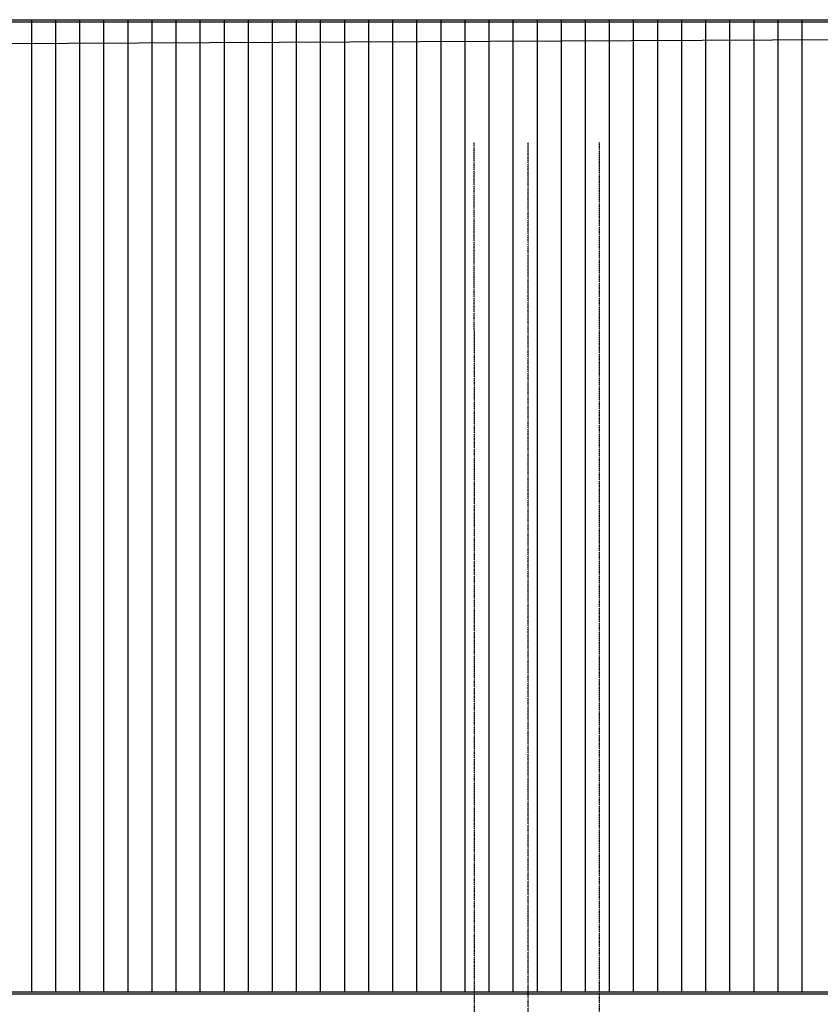
# Model space of a CAD drawing. Extents: x -79134 to 65481, y -38503 to 52820.
# Drawn here: x -31812 to -26741, y 21243 to 27484 of the extents above; entities that cross this region are included whole.
import ezdxf

# ---------------------------------------------------------------- set-up
doc = ezdxf.new("R2010")
doc.units = 0
doc.linetypes.add('X-3134-1A-L1-C$0$EDG-1DOT-2', pattern=[5, 2, -1.4, 0.2, -1.4])
for name, color, linetype in [('X-3134-1A-L1-C$0$ARCH.ROOF', 11, 'CONTINUOUS'), ('X-3134-1A-L1-C$0$GRID_LINE.ANNO', 133, 'X-3134-1A-L1-C$0$EDG-1DOT-2'), ('X-3134-1A-L1-C$0$GRID_LINE_E-BLOCK.ANNO', 133, 'X-3134-1A-L1-C$0$EDG-1DOT-2'), ('X-XREF', 7, 'CONTINUOUS')]:
    doc.layers.add(name, color=color, linetype=linetype)

# ---------------------------------------------------------------- blocks, each defined once
blk = doc.blocks.new('X-3134-1A-L1-C')
at = {"layer": 'X-3134-1A-L1-C$0$ARCH.ROOF'}
for p, q in [((-39630.8, 27484), (-14655.8, 27484)), ((-39630.8, 27471.1), (-14655.8, 27471.1)), ((-31735.4, 27158.9), (-31735.4, 27484)), ((-31582.9, 27158.9), (-31582.9, 27484)), ((-31582.9, 27158.9), (-31582.9, 27484)), ((-31430.4, 27158.9), (-31430.4, 27484)), ((-31277.9, 27158.9), (-31277.9, 27484)), ((-31277.9, 27158.9), (-31277.9, 27484)), ((-31125.4, 27158.9), (-31125.4, 27484)), ((-30972.9, 27158.9), (-30972.9, 27484)), ((-30972.9, 27158.9), (-30972.9, 27484)), ((-30820.4, 27158.9), (-30820.4, 27484)), ((-30667.9, 27158.9), (-30667.9, 27484)), ((-30667.9, 27158.9), (-30667.9, 27484)), ((-30515.4, 27158.9), (-30515.4, 27484)), ((-30362.9, 27158.9), (-30362.9, 27484)), ((-30362.9, 27158.9), (-30362.9, 27484)), ((-30210.4, 27158.9), (-30210.4, 27484)), ((-30057.9, 27158.9), (-30057.9, 27484)), ((-30057.9, 27158.9), (-30057.9, 27484)), ((-29905.4, 27158.9), (-29905.4, 27484)), ((-29752.9, 27158.9), (-29752.9, 27484)), ((-29752.9, 27158.9), (-29752.9, 27484)), ((-29600.4, 27158.9), (-29600.4, 27484)), ((-29447.9, 27158.9), (-29447.9, 27484)), ((-29447.9, 27158.9), (-29447.9, 27484)), ((-29295.4, 27158.9), (-29295.4, 27484)), ((-29142.9, 27158.9), (-29142.9, 27484)), ((-29142.9, 27158.9), (-29142.9, 27484)), ((-28990.4, 27158.9), (-28990.4, 27484)), ((-28837.9, 27158.9), (-28837.9, 27484)), ((-28837.9, 27158.9), (-28837.9, 27484)), ((-28685.4, 27158.9), (-28685.4, 27484)), ((-28532.9, 27158.9), (-28532.9, 27484)), ((-28532.9, 27158.9), (-28532.9, 27484)), ((-28380.4, 27158.9), (-28380.4, 27484)), ((-28227.9, 27158.9), (-28227.9, 27484)), ((-28227.9, 27158.9), (-28227.9, 27484)), ((-28075.4, 27158.9), (-28075.4, 27484)), ((-27922.9, 27158.9), (-27922.9, 27484)), ((-27922.9, 27158.9), (-27922.9, 27484)), ((-27770.4, 27158.9), (-27770.4, 27484)), ((-27617.9, 27158.9), (-27617.9, 27484)), ((-27617.9, 27158.9), (-27617.9, 27484)), ((-27465.4, 27158.9), (-27465.4, 27484)), ((-27312.9, 27158.9), (-27312.9, 27484)), ((-27312.9, 27158.9), (-27312.9, 27484)), ((-27160.4, 27158.9), (-27160.4, 27484)), ((-27007.9, 27158.9), (-27007.9, 27484)), ((-27007.9, 27158.9), (-27007.9, 27484)), ((-26855.4, 27158.9), (-26855.4, 27484)), ((-39611.3, 27300.1), (-14636.5, 27410.4)), ((-31735.4, 26761.1), (-31735.4, 27158.9)), ((-31582.9, 26761.1), (-31582.9, 27158.9)), ((-31582.9, 26761.1), (-31582.9, 27158.9)), ((-31430.4, 26761.1), (-31430.4, 27158.9)), ((-31277.9, 26761.1), (-31277.9, 27158.9)), ((-31277.9, 26761.1), (-31277.9, 27158.9)), ((-31125.4, 26761.1), (-31125.4, 27158.9)), ((-30972.9, 26761.1), (-30972.9, 27158.9)), ((-30972.9, 26761.1), (-30972.9, 27158.9)), ((-30820.4, 26761.1), (-30820.4, 27158.9)), ((-30667.9, 26761.1), (-30667.9, 27158.9)), ((-30667.9, 26761.1), (-30667.9, 27158.9)), ((-30515.4, 26761.1), (-30515.4, 27158.9)), ((-30362.9, 26761.1), (-30362.9, 27158.9)), ((-30362.9, 26761.1), (-30362.9, 27158.9)), ((-30210.4, 26761.1), (-30210.4, 27158.9)), ((-30057.9, 26761.1), (-30057.9, 27158.9)), ((-30057.9, 26761.1), (-30057.9, 27158.9)), ((-29905.4, 26761.1), (-29905.4, 27158.9)), ((-29752.9, 26761.1), (-29752.9, 27158.9)), ((-29752.9, 26761.1), (-29752.9, 27158.9)), ((-29600.4, 26761.1), (-29600.4, 27158.9)), ((-29447.9, 26761.1), (-29447.9, 27158.9)), ((-29447.9, 26761.1), (-29447.9, 27158.9)), ((-29295.4, 26761.1), (-29295.4, 27158.9)), ((-29142.9, 26761.1), (-29142.9, 27158.9)), ((-29142.9, 26761.1), (-29142.9, 27158.9)), ((-28990.4, 26761.1), (-28990.4, 27158.9)), ((-28837.9, 26761.1), (-28837.9, 27158.9)), ((-28837.9, 26761.1), (-28837.9, 27158.9)), ((-28685.4, 26761.1), (-28685.4, 27158.9)), ((-28532.9, 26761.1), (-28532.9, 27158.9)), ((-28532.9, 26761.1), (-28532.9, 27158.9)), ((-28380.4, 26761.1), (-28380.4, 27158.9)), ((-28227.9, 26761.1), (-28227.9, 27158.9)), ((-28227.9, 26761.1), (-28227.9, 27158.9)), ((-28075.4, 26761.1), (-28075.4, 27158.9)), ((-27922.9, 26761.1), (-27922.9, 27158.9)), ((-27922.9, 26761.1), (-27922.9, 27158.9)), ((-27770.4, 26761.1), (-27770.4, 27158.9)), ((-27617.9, 26761.1), (-27617.9, 27158.9)), ((-27617.9, 26761.1), (-27617.9, 27158.9)), ((-27465.4, 26761.1), (-27465.4, 27158.9)), ((-27312.9, 26761.1), (-27312.9, 27158.9)), ((-27312.9, 26761.1), (-27312.9, 27158.9)), ((-27160.4, 26761.1), (-27160.4, 27158.9)), ((-27007.9, 26761.1), (-27007.9, 27158.9)), ((-27007.9, 26761.1), (-27007.9, 27158.9)), ((-26855.4, 26761.1), (-26855.4, 27158.9)), ((-31735.4, 26363.4), (-31735.4, 26761.1)), ((-31582.9, 26363.4), (-31582.9, 26761.1)), ((-31582.9, 26363.4), (-31582.9, 26761.1)), ((-31430.4, 26363.4), (-31430.4, 26761.1)), ((-31277.9, 26363.4), (-31277.9, 26761.1)), ((-31277.9, 26363.4), (-31277.9, 26761.1)), ((-31125.4, 26363.4), (-31125.4, 26761.1)), ((-30972.9, 26363.4), (-30972.9, 26761.1)), ((-30972.9, 26363.4), (-30972.9, 26761.1)), ((-30820.4, 26363.4), (-30820.4, 26761.1)), ((-30667.9, 26363.4), (-30667.9, 26761.1)), ((-30667.9, 26363.4), (-30667.9, 26761.1)), ((-30515.4, 26363.4), (-30515.4, 26761.1)), ((-30362.9, 26363.4), (-30362.9, 26761.1)), ((-30362.9, 26363.4), (-30362.9, 26761.1)), ((-30210.4, 26363.4), (-30210.4, 26761.1)), ((-30057.9, 26363.4), (-30057.9, 26761.1)), ((-30057.9, 26363.4), (-30057.9, 26761.1)), ((-29905.4, 26363.4), (-29905.4, 26761.1)), ((-29752.9, 26363.4), (-29752.9, 26761.1)), ((-29752.9, 26363.4), (-29752.9, 26761.1)), ((-29600.4, 26363.4), (-29600.4, 26761.1)), ((-29447.9, 26363.4), (-29447.9, 26761.1)), ((-29447.9, 26363.4), (-29447.9, 26761.1)), ((-29295.4, 26363.4), (-29295.4, 26761.1)), ((-29142.9, 26363.4), (-29142.9, 26761.1)), ((-29142.9, 26363.4), (-29142.9, 26761.1)), ((-28990.4, 26363.4), (-28990.4, 26761.1)), ((-28837.9, 26363.4), (-28837.9, 26761.1)), ((-28837.9, 26363.4), (-28837.9, 26761.1)), ((-28685.4, 26363.4), (-28685.4, 26761.1)), ((-28532.9, 26363.4), (-28532.9, 26761.1)), ((-28532.9, 26363.4), (-28532.9, 26761.1)), ((-28380.4, 26363.4), (-28380.4, 26761.1)), ((-28227.9, 26363.4), (-28227.9, 26761.1)), ((-28227.9, 26363.4), (-28227.9, 26761.1)), ((-28075.4, 26363.4), (-28075.4, 26761.1)), ((-27922.9, 26363.4), (-27922.9, 26761.1)), ((-27922.9, 26363.4), (-27922.9, 26761.1)), ((-27770.4, 26363.4), (-27770.4, 26761.1)), ((-27617.9, 26363.4), (-27617.9, 26761.1)), ((-27617.9, 26363.4), (-27617.9, 26761.1)), ((-27465.4, 26363.4), (-27465.4, 26761.1)), ((-27312.9, 26363.4), (-27312.9, 26761.1)), ((-27312.9, 26363.4), (-27312.9, 26761.1)), ((-27160.4, 26363.4), (-27160.4, 26761.1)), ((-27007.9, 26363.4), (-27007.9, 26761.1)), ((-27007.9, 26363.4), (-27007.9, 26761.1)), ((-26855.4, 26363.4), (-26855.4, 26761.1)), ((-31735.4, 25965.6), (-31735.4, 26363.4)), ((-31582.9, 25965.6), (-31582.9, 26363.4)), ((-31582.9, 25965.6), (-31582.9, 26363.4)), ((-31430.4, 25965.6), (-31430.4, 26363.4)), ((-31277.9, 25965.6), (-31277.9, 26363.4)), ((-31277.9, 25965.6), (-31277.9, 26363.4)), ((-31125.4, 25965.6), (-31125.4, 26363.4)), ((-30972.9, 25965.6), (-30972.9, 26363.4)), ((-30972.9, 25965.6), (-30972.9, 26363.4)), ((-30820.4, 25965.6), (-30820.4, 26363.4)), ((-30667.9, 25965.6), (-30667.9, 26363.4)), ((-30667.9, 25965.6), (-30667.9, 26363.4)), ((-30515.4, 25965.6), (-30515.4, 26363.4)), ((-30362.9, 25965.6), (-30362.9, 26363.4)), ((-30362.9, 25965.6), (-30362.9, 26363.4)), ((-30210.4, 25965.6), (-30210.4, 26363.4)), ((-30057.9, 25965.6), (-30057.9, 26363.4)), ((-30057.9, 25965.6), (-30057.9, 26363.4)), ((-29905.4, 25965.6), (-29905.4, 26363.4)), ((-29752.9, 25965.6), (-29752.9, 26363.4)), ((-29752.9, 25965.6), (-29752.9, 26363.4)), ((-29600.4, 25965.6), (-29600.4, 26363.4)), ((-29447.9, 25965.6), (-29447.9, 26363.4)), ((-29447.9, 25965.6), (-29447.9, 26363.4)), ((-29295.4, 25965.6), (-29295.4, 26363.4)), ((-29142.9, 25965.6), (-29142.9, 26363.4)), ((-29142.9, 25965.6), (-29142.9, 26363.4)), ((-28990.4, 25965.6), (-28990.4, 26363.4)), ((-28837.9, 25965.6), (-28837.9, 26363.4)), ((-28837.9, 25965.6), (-28837.9, 26363.4)), ((-28685.4, 25965.6), (-28685.4, 26363.4)), ((-28532.9, 25965.6), (-28532.9, 26363.4)), ((-28532.9, 25965.6), (-28532.9, 26363.4)), ((-28380.4, 25965.6), (-28380.4, 26363.4)), ((-28227.9, 25965.6), (-28227.9, 26363.4)), ((-28227.9, 25965.6), (-28227.9, 26363.4)), ((-28075.4, 25965.6), (-28075.4, 26363.4)), ((-27922.9, 25965.6), (-27922.9, 26363.4)), ((-27922.9, 25965.6), (-27922.9, 26363.4)), ((-27770.4, 25965.6), (-27770.4, 26363.4)), ((-27617.9, 25965.6), (-27617.9, 26363.4)), ((-27617.9, 25965.6), (-27617.9, 26363.4)), ((-27465.4, 25965.6), (-27465.4, 26363.4)), ((-27312.9, 25965.6), (-27312.9, 26363.4)), ((-27312.9, 25965.6), (-27312.9, 26363.4)), ((-27160.4, 25965.6), (-27160.4, 26363.4)), ((-27007.9, 25965.6), (-27007.9, 26363.4)), ((-27007.9, 25965.6), (-27007.9, 26363.4)), ((-26855.4, 25965.6), (-26855.4, 26363.4)), ((-31735.4, 25567.8), (-31735.4, 25965.6)), ((-31582.9, 25567.8), (-31582.9, 25965.6)), ((-31582.9, 25567.8), (-31582.9, 25965.6)), ((-31430.4, 25567.8), (-31430.4, 25965.6)), ((-31277.9, 25567.8), (-31277.9, 25965.6)), ((-31277.9, 25567.8), (-31277.9, 25965.6)), ((-31125.4, 25567.8), (-31125.4, 25965.6)), ((-30972.9, 25567.8), (-30972.9, 25965.6)), ((-30972.9, 25567.8), (-30972.9, 25965.6)), ((-30820.4, 25567.8), (-30820.4, 25965.6)), ((-30667.9, 25567.8), (-30667.9, 25965.6)), ((-30667.9, 25567.8), (-30667.9, 25965.6)), ((-30515.4, 25567.8), (-30515.4, 25965.6)), ((-30362.9, 25567.8), (-30362.9, 25965.6)), ((-30362.9, 25567.8), (-30362.9, 25965.6)), ((-30210.4, 25567.8), (-30210.4, 25965.6)), ((-30057.9, 25567.8), (-30057.9, 25965.6)), ((-30057.9, 25567.8), (-30057.9, 25965.6)), ((-29905.4, 25567.8), (-29905.4, 25965.6)), ((-29752.9, 25567.8), (-29752.9, 25965.6)), ((-29752.9, 25567.8), (-29752.9, 25965.6)), ((-29600.4, 25567.8), (-29600.4, 25965.6)), ((-29447.9, 25567.8), (-29447.9, 25965.6)), ((-29447.9, 25567.8), (-29447.9, 25965.6)), ((-29295.4, 25567.8), (-29295.4, 25965.6)), ((-29142.9, 25567.8), (-29142.9, 25965.6)), ((-29142.9, 25567.8), (-29142.9, 25965.6)), ((-28990.4, 25567.8), (-28990.4, 25965.6)), ((-28837.9, 25567.8), (-28837.9, 25965.6)), ((-28837.9, 25567.8), (-28837.9, 25965.6)), ((-28685.4, 25567.8), (-28685.4, 25965.6)), ((-28532.9, 25567.8), (-28532.9, 25965.6)), ((-28532.9, 25567.8), (-28532.9, 25965.6)), ((-28380.4, 25567.8), (-28380.4, 25965.6)), ((-28227.9, 25567.8), (-28227.9, 25965.6)), ((-28227.9, 25567.8), (-28227.9, 25965.6)), ((-28075.4, 25567.8), (-28075.4, 25965.6)), ((-27922.9, 25567.8), (-27922.9, 25965.6)), ((-27922.9, 25567.8), (-27922.9, 25965.6)), ((-27770.4, 25567.8), (-27770.4, 25965.6)), ((-27617.9, 25567.8), (-27617.9, 25965.6)), ((-27617.9, 25567.8), (-27617.9, 25965.6)), ((-27465.4, 25567.8), (-27465.4, 25965.6)), ((-27312.9, 25567.8), (-27312.9, 25965.6)), ((-27312.9, 25567.8), (-27312.9, 25965.6)), ((-27160.4, 25567.8), (-27160.4, 25965.6)), ((-27007.9, 25567.8), (-27007.9, 25965.6)), ((-27007.9, 25567.8), (-27007.9, 25965.6)), ((-26855.4, 25567.8), (-26855.4, 25965.6)), ((-31735.4, 25170.1), (-31735.4, 25567.8)), ((-31582.9, 25170.1), (-31582.9, 25567.8)), ((-31582.9, 25170.1), (-31582.9, 25567.8)), ((-31430.4, 25170.1), (-31430.4, 25567.8)), ((-31277.9, 25170.1), (-31277.9, 25567.8)), ((-31277.9, 25170.1), (-31277.9, 25567.8)), ((-31125.4, 25170.1), (-31125.4, 25567.8)), ((-30972.9, 25170.1), (-30972.9, 25567.8)), ((-30972.9, 25170.1), (-30972.9, 25567.8)), ((-30820.4, 25170.1), (-30820.4, 25567.8)), ((-30667.9, 25170.1), (-30667.9, 25567.8)), ((-30667.9, 25170.1), (-30667.9, 25567.8)), ((-30515.4, 25170.1), (-30515.4, 25567.8)), ((-30362.9, 25170.1), (-30362.9, 25567.8)), ((-30362.9, 25170.1), (-30362.9, 25567.8)), ((-30210.4, 25170.1), (-30210.4, 25567.8)), ((-30057.9, 25170.1), (-30057.9, 25567.8)), ((-30057.9, 25170.1), (-30057.9, 25567.8)), ((-29905.4, 25170.1), (-29905.4, 25567.8)), ((-29752.9, 25170.1), (-29752.9, 25567.8)), ((-29752.9, 25170.1), (-29752.9, 25567.8)), ((-29600.4, 25170.1), (-29600.4, 25567.8)), ((-29447.9, 25170.1), (-29447.9, 25567.8)), ((-29447.9, 25170.1), (-29447.9, 25567.8)), ((-29295.4, 25170.1), (-29295.4, 25567.8)), ((-29142.9, 25170.1), (-29142.9, 25567.8)), ((-29142.9, 25170.1), (-29142.9, 25567.8)), ((-28990.4, 25170.1), (-28990.4, 25567.8)), ((-28837.9, 25170.1), (-28837.9, 25567.8)), ((-28837.9, 25170.1), (-28837.9, 25567.8)), ((-28685.4, 25170.1), (-28685.4, 25567.8)), ((-28532.9, 25170.1), (-28532.9, 25567.8)), ((-28532.9, 25170.1), (-28532.9, 25567.8)), ((-28380.4, 25170.1), (-28380.4, 25567.8)), ((-28227.9, 25170.1), (-28227.9, 25567.8)), ((-28227.9, 25170.1), (-28227.9, 25567.8)), ((-28075.4, 25170.1), (-28075.4, 25567.8)), ((-27922.9, 25170.1), (-27922.9, 25567.8)), ((-27922.9, 25170.1), (-27922.9, 25567.8)), ((-27770.4, 25170.1), (-27770.4, 25567.8)), ((-27617.9, 25170.1), (-27617.9, 25567.8)), ((-27617.9, 25170.1), (-27617.9, 25567.8)), ((-27465.4, 25170.1), (-27465.4, 25567.8)), ((-27312.9, 25170.1), (-27312.9, 25567.8)), ((-27312.9, 25170.1), (-27312.9, 25567.8)), ((-27160.4, 25170.1), (-27160.4, 25567.8)), ((-27007.9, 25170.1), (-27007.9, 25567.8)), ((-27007.9, 25170.1), (-27007.9, 25567.8)), ((-26855.4, 25170.1), (-26855.4, 25567.8)), ((-31735.4, 24772.3), (-31735.4, 25170.1)), ((-31582.9, 24772.3), (-31582.9, 25170.1)), ((-31582.9, 24772.3), (-31582.9, 25170.1)), ((-31430.4, 24772.3), (-31430.4, 25170.1)), ((-31277.9, 24772.3), (-31277.9, 25170.1)), ((-31277.9, 24772.3), (-31277.9, 25170.1)), ((-31125.4, 24772.3), (-31125.4, 25170.1)), ((-30972.9, 24772.3), (-30972.9, 25170.1)), ((-30972.9, 24772.3), (-30972.9, 25170.1)), ((-30820.4, 24772.3), (-30820.4, 25170.1)), ((-30667.9, 24772.3), (-30667.9, 25170.1)), ((-30667.9, 24772.3), (-30667.9, 25170.1)), ((-30515.4, 24772.3), (-30515.4, 25170.1)), ((-30362.9, 24772.3), (-30362.9, 25170.1)), ((-30362.9, 24772.3), (-30362.9, 25170.1)), ((-30210.4, 24772.3), (-30210.4, 25170.1)), ((-30057.9, 24772.3), (-30057.9, 25170.1)), ((-30057.9, 24772.3), (-30057.9, 25170.1)), ((-29905.4, 24772.3), (-29905.4, 25170.1)), ((-29752.9, 24772.3), (-29752.9, 25170.1)), ((-29752.9, 24772.3), (-29752.9, 25170.1)), ((-29600.4, 24772.3), (-29600.4, 25170.1)), ((-29447.9, 24772.3), (-29447.9, 25170.1)), ((-29447.9, 24772.3), (-29447.9, 25170.1)), ((-29295.4, 24772.3), (-29295.4, 25170.1)), ((-29142.9, 24772.3), (-29142.9, 25170.1)), ((-29142.9, 24772.3), (-29142.9, 25170.1)), ((-28990.4, 24772.3), (-28990.4, 25170.1)), ((-28837.9, 24772.3), (-28837.9, 25170.1)), ((-28837.9, 24772.3), (-28837.9, 25170.1)), ((-28685.4, 24772.3), (-28685.4, 25170.1)), ((-28532.9, 24772.3), (-28532.9, 25170.1)), ((-28532.9, 24772.3), (-28532.9, 25170.1)), ((-28380.4, 24772.3), (-28380.4, 25170.1)), ((-28227.9, 24772.3), (-28227.9, 25170.1)), ((-28227.9, 24772.3), (-28227.9, 25170.1)), ((-28075.4, 24772.3), (-28075.4, 25170.1)), ((-27922.9, 24772.3), (-27922.9, 25170.1)), ((-27922.9, 24772.3), (-27922.9, 25170.1)), ((-27770.4, 24772.3), (-27770.4, 25170.1)), ((-27617.9, 24772.3), (-27617.9, 25170.1)), ((-27617.9, 24772.3), (-27617.9, 25170.1)), ((-27465.4, 24772.3), (-27465.4, 25170.1)), ((-27312.9, 24772.3), (-27312.9, 25170.1)), ((-27312.9, 24772.3), (-27312.9, 25170.1)), ((-27160.4, 24772.3), (-27160.4, 25170.1)), ((-27007.9, 24772.3), (-27007.9, 25170.1)), ((-27007.9, 24772.3), (-27007.9, 25170.1)), ((-26855.4, 24772.3), (-26855.4, 25170.1)), ((-31735.4, 24374.5), (-31735.4, 24772.3)), ((-31582.9, 24374.5), (-31582.9, 24772.3)), ((-31582.9, 24374.5), (-31582.9, 24772.3)), ((-31430.4, 24374.5), (-31430.4, 24772.3)), ((-31277.9, 24374.5), (-31277.9, 24772.3)), ((-31277.9, 24374.5), (-31277.9, 24772.3)), ((-31125.4, 24374.5), (-31125.4, 24772.3)), ((-30972.9, 24374.5), (-30972.9, 24772.3)), ((-30972.9, 24374.5), (-30972.9, 24772.3)), ((-30820.4, 24374.5), (-30820.4, 24772.3)), ((-30667.9, 24374.5), (-30667.9, 24772.3)), ((-30667.9, 24374.5), (-30667.9, 24772.3)), ((-30515.4, 24374.5), (-30515.4, 24772.3)), ((-30362.9, 24374.5), (-30362.9, 24772.3)), ((-30362.9, 24374.5), (-30362.9, 24772.3)), ((-30210.4, 24374.5), (-30210.4, 24772.3)), ((-30057.9, 24374.5), (-30057.9, 24772.3)), ((-30057.9, 24374.5), (-30057.9, 24772.3)), ((-29905.4, 24374.5), (-29905.4, 24772.3)), ((-29752.9, 24374.5), (-29752.9, 24772.3)), ((-29752.9, 24374.5), (-29752.9, 24772.3)), ((-29600.4, 24374.5), (-29600.4, 24772.3)), ((-29447.9, 24374.5), (-29447.9, 24772.3)), ((-29447.9, 24374.5), (-29447.9, 24772.3)), ((-29295.4, 24374.5), (-29295.4, 24772.3)), ((-29142.9, 24374.5), (-29142.9, 24772.3)), ((-29142.9, 24374.5), (-29142.9, 24772.3)), ((-28990.4, 24374.5), (-28990.4, 24772.3)), ((-28837.9, 24374.5), (-28837.9, 24772.3)), ((-28837.9, 24374.5), (-28837.9, 24772.3)), ((-28685.4, 24374.5), (-28685.4, 24772.3)), ((-28532.9, 24374.5), (-28532.9, 24772.3)), ((-28532.9, 24374.5), (-28532.9, 24772.3)), ((-28380.4, 24374.5), (-28380.4, 24772.3)), ((-28227.9, 24374.5), (-28227.9, 24772.3)), ((-28227.9, 24374.5), (-28227.9, 24772.3)), ((-28075.4, 24374.5), (-28075.4, 24772.3)), ((-27922.9, 24374.5), (-27922.9, 24772.3)), ((-27922.9, 24374.5), (-27922.9, 24772.3)), ((-27770.4, 24374.5), (-27770.4, 24772.3)), ((-27617.9, 24374.5), (-27617.9, 24772.3)), ((-27617.9, 24374.5), (-27617.9, 24772.3)), ((-27465.4, 24374.5), (-27465.4, 24772.3)), ((-27312.9, 24374.5), (-27312.9, 24772.3)), ((-27312.9, 24374.5), (-27312.9, 24772.3)), ((-27160.4, 24374.5), (-27160.4, 24772.3)), ((-27007.9, 24374.5), (-27007.9, 24772.3)), ((-27007.9, 24374.5), (-27007.9, 24772.3)), ((-26855.4, 24374.5), (-26855.4, 24772.3)), ((-31735.4, 23976.8), (-31735.4, 24374.5)), ((-31582.9, 23976.8), (-31582.9, 24374.5)), ((-31582.9, 23976.8), (-31582.9, 24374.5)), ((-31430.4, 23976.8), (-31430.4, 24374.5)), ((-31277.9, 23976.8), (-31277.9, 24374.5)), ((-31277.9, 23976.8), (-31277.9, 24374.5)), ((-31125.4, 23976.8), (-31125.4, 24374.5)), ((-30972.9, 23976.8), (-30972.9, 24374.5)), ((-30972.9, 23976.8), (-30972.9, 24374.5)), ((-30820.4, 23976.8), (-30820.4, 24374.5)), ((-30667.9, 23976.8), (-30667.9, 24374.5)), ((-30667.9, 23976.8), (-30667.9, 24374.5)), ((-30515.4, 23976.8), (-30515.4, 24374.5)), ((-30362.9, 23976.8), (-30362.9, 24374.5)), ((-30362.9, 23976.8), (-30362.9, 24374.5)), ((-30210.4, 23976.8), (-30210.4, 24374.5)), ((-30057.9, 23976.8), (-30057.9, 24374.5)), ((-30057.9, 23976.8), (-30057.9, 24374.5)), ((-29905.4, 23976.8), (-29905.4, 24374.5)), ((-29752.9, 23976.8), (-29752.9, 24374.5)), ((-29752.9, 23976.8), (-29752.9, 24374.5)), ((-29600.4, 23976.8), (-29600.4, 24374.5)), ((-29447.9, 23976.8), (-29447.9, 24374.5)), ((-29447.9, 23976.8), (-29447.9, 24374.5)), ((-29295.4, 23976.8), (-29295.4, 24374.5)), ((-29142.9, 23976.8), (-29142.9, 24374.5)), ((-29142.9, 23976.8), (-29142.9, 24374.5)), ((-28990.4, 23976.8), (-28990.4, 24374.5)), ((-28837.9, 23976.8), (-28837.9, 24374.5)), ((-28837.9, 23976.8), (-28837.9, 24374.5)), ((-28685.4, 23976.8), (-28685.4, 24374.5)), ((-28532.9, 23976.8), (-28532.9, 24374.5)), ((-28532.9, 23976.8), (-28532.9, 24374.5)), ((-28380.4, 23976.8), (-28380.4, 24374.5)), ((-28227.9, 23976.8), (-28227.9, 24374.5)), ((-28227.9, 23976.8), (-28227.9, 24374.5)), ((-28075.4, 23976.8), (-28075.4, 24374.5)), ((-27922.9, 23976.8), (-27922.9, 24374.5)), ((-27922.9, 23976.8), (-27922.9, 24374.5)), ((-27770.4, 23976.8), (-27770.4, 24374.5)), ((-27617.9, 23976.8), (-27617.9, 24374.5)), ((-27617.9, 23976.8), (-27617.9, 24374.5)), ((-27465.4, 23976.8), (-27465.4, 24374.5)), ((-27312.9, 23976.8), (-27312.9, 24374.5)), ((-27312.9, 23976.8), (-27312.9, 24374.5)), ((-27160.4, 23976.8), (-27160.4, 24374.5)), ((-27007.9, 23976.8), (-27007.9, 24374.5)), ((-27007.9, 23976.8), (-27007.9, 24374.5)), ((-26855.4, 23976.8), (-26855.4, 24374.5)), ((-31735.4, 23579), (-31735.4, 23976.8)), ((-31582.9, 23579), (-31582.9, 23976.8)), ((-31582.9, 23579), (-31582.9, 23976.8)), ((-31430.4, 23579), (-31430.4, 23976.8)), ((-31277.9, 23579), (-31277.9, 23976.8)), ((-31277.9, 23579), (-31277.9, 23976.8)), ((-31125.4, 23579), (-31125.4, 23976.8)), ((-30972.9, 23579), (-30972.9, 23976.8)), ((-30972.9, 23579), (-30972.9, 23976.8)), ((-30820.4, 23579), (-30820.4, 23976.8)), ((-30667.9, 23579), (-30667.9, 23976.8)), ((-30667.9, 23579), (-30667.9, 23976.8)), ((-30515.4, 23579), (-30515.4, 23976.8)), ((-30362.9, 23579), (-30362.9, 23976.8)), ((-30362.9, 23579), (-30362.9, 23976.8)), ((-30210.4, 23579), (-30210.4, 23976.8)), ((-30057.9, 23579), (-30057.9, 23976.8)), ((-30057.9, 23579), (-30057.9, 23976.8)), ((-29905.4, 23579), (-29905.4, 23976.8)), ((-29752.9, 23579), (-29752.9, 23976.8)), ((-29752.9, 23579), (-29752.9, 23976.8)), ((-29600.4, 23579), (-29600.4, 23976.8)), ((-29447.9, 23579), (-29447.9, 23976.8)), ((-29447.9, 23579), (-29447.9, 23976.8)), ((-29295.4, 23579), (-29295.4, 23976.8)), ((-29142.9, 23579), (-29142.9, 23976.8)), ((-29142.9, 23579), (-29142.9, 23976.8)), ((-28990.4, 23579), (-28990.4, 23976.8)), ((-28837.9, 23579), (-28837.9, 23976.8)), ((-28837.9, 23579), (-28837.9, 23976.8)), ((-28685.4, 23579), (-28685.4, 23976.8)), ((-28532.9, 23579), (-28532.9, 23976.8)), ((-28532.9, 23579), (-28532.9, 23976.8)), ((-28380.4, 23579), (-28380.4, 23976.8)), ((-28227.9, 23579), (-28227.9, 23976.8)), ((-28227.9, 23579), (-28227.9, 23976.8)), ((-28075.4, 23579), (-28075.4, 23976.8)), ((-27922.9, 23579), (-27922.9, 23976.8)), ((-27922.9, 23579), (-27922.9, 23976.8)), ((-27770.4, 23579), (-27770.4, 23976.8)), ((-27617.9, 23579), (-27617.9, 23976.8)), ((-27617.9, 23579), (-27617.9, 23976.8)), ((-27465.4, 23579), (-27465.4, 23976.8)), ((-27312.9, 23579), (-27312.9, 23976.8)), ((-27312.9, 23579), (-27312.9, 23976.8)), ((-27160.4, 23579), (-27160.4, 23976.8)), ((-27007.9, 23579), (-27007.9, 23976.8)), ((-27007.9, 23579), (-27007.9, 23976.8)), ((-26855.4, 23579), (-26855.4, 23976.8)), ((-31735.4, 23181.2), (-31735.4, 23579)), ((-31582.9, 23181.2), (-31582.9, 23579)), ((-31582.9, 23181.2), (-31582.9, 23579)), ((-31430.4, 23181.2), (-31430.4, 23579)), ((-31277.9, 23181.2), (-31277.9, 23579)), ((-31277.9, 23181.2), (-31277.9, 23579)), ((-31125.4, 23181.2), (-31125.4, 23579)), ((-30972.9, 23181.2), (-30972.9, 23579)), ((-30972.9, 23181.2), (-30972.9, 23579)), ((-30820.4, 23181.2), (-30820.4, 23579)), ((-30667.9, 23181.2), (-30667.9, 23579)), ((-30667.9, 23181.2), (-30667.9, 23579)), ((-30515.4, 23181.2), (-30515.4, 23579)), ((-30362.9, 23181.2), (-30362.9, 23579)), ((-30362.9, 23181.2), (-30362.9, 23579)), ((-30210.4, 23181.2), (-30210.4, 23579)), ((-30057.9, 23181.2), (-30057.9, 23579)), ((-30057.9, 23181.2), (-30057.9, 23579)), ((-29905.4, 23181.2), (-29905.4, 23579)), ((-29752.9, 23181.2), (-29752.9, 23579)), ((-29752.9, 23181.2), (-29752.9, 23579)), ((-29600.4, 23181.2), (-29600.4, 23579)), ((-29447.9, 23181.2), (-29447.9, 23579)), ((-29447.9, 23181.2), (-29447.9, 23579)), ((-29295.4, 23181.2), (-29295.4, 23579)), ((-29142.9, 23181.2), (-29142.9, 23579)), ((-29142.9, 23181.2), (-29142.9, 23579)), ((-28990.4, 23181.2), (-28990.4, 23579)), ((-28837.9, 23181.2), (-28837.9, 23579)), ((-28837.9, 23181.2), (-28837.9, 23579)), ((-28685.4, 23181.2), (-28685.4, 23579)), ((-28532.9, 23181.2), (-28532.9, 23579)), ((-28532.9, 23181.2), (-28532.9, 23579)), ((-28380.4, 23181.2), (-28380.4, 23579)), ((-28227.9, 23181.2), (-28227.9, 23579)), ((-28227.9, 23181.2), (-28227.9, 23579)), ((-28075.4, 23181.2), (-28075.4, 23579)), ((-27922.9, 23181.2), (-27922.9, 23579)), ((-27922.9, 23181.2), (-27922.9, 23579)), ((-27770.4, 23181.2), (-27770.4, 23579)), ((-27617.9, 23181.2), (-27617.9, 23579)), ((-27617.9, 23181.2), (-27617.9, 23579)), ((-27465.4, 23181.2), (-27465.4, 23579)), ((-27312.9, 23181.2), (-27312.9, 23579)), ((-27312.9, 23181.2), (-27312.9, 23579)), ((-27160.4, 23181.2), (-27160.4, 23579)), ((-27007.9, 23181.2), (-27007.9, 23579)), ((-27007.9, 23181.2), (-27007.9, 23579)), ((-26855.4, 23181.2), (-26855.4, 23579)), ((-31735.4, 22783.5), (-31735.4, 23181.2)), ((-31582.9, 22783.5), (-31582.9, 23181.2)), ((-31582.9, 22783.5), (-31582.9, 23181.2)), ((-31430.4, 22783.5), (-31430.4, 23181.2)), ((-31277.9, 22783.5), (-31277.9, 23181.2)), ((-31277.9, 22783.5), (-31277.9, 23181.2)), ((-31125.4, 22783.5), (-31125.4, 23181.2)), ((-30972.9, 22783.5), (-30972.9, 23181.2)), ((-30972.9, 22783.5), (-30972.9, 23181.2)), ((-30820.4, 22783.5), (-30820.4, 23181.2)), ((-30667.9, 22783.5), (-30667.9, 23181.2)), ((-30667.9, 22783.5), (-30667.9, 23181.2)), ((-30515.4, 22783.5), (-30515.4, 23181.2)), ((-30362.9, 22783.5), (-30362.9, 23181.2)), ((-30362.9, 22783.5), (-30362.9, 23181.2)), ((-30210.4, 22783.5), (-30210.4, 23181.2)), ((-30057.9, 22783.5), (-30057.9, 23181.2)), ((-30057.9, 22783.5), (-30057.9, 23181.2)), ((-29905.4, 22783.5), (-29905.4, 23181.2)), ((-29752.9, 22783.5), (-29752.9, 23181.2)), ((-29752.9, 22783.5), (-29752.9, 23181.2)), ((-29600.4, 22783.5), (-29600.4, 23181.2)), ((-29447.9, 22783.5), (-29447.9, 23181.2)), ((-29447.9, 22783.5), (-29447.9, 23181.2)), ((-29295.4, 22783.5), (-29295.4, 23181.2)), ((-29142.9, 22783.5), (-29142.9, 23181.2)), ((-29142.9, 22783.5), (-29142.9, 23181.2)), ((-28990.4, 22783.5), (-28990.4, 23181.2)), ((-28837.9, 22783.5), (-28837.9, 23181.2)), ((-28837.9, 22783.5), (-28837.9, 23181.2)), ((-28685.4, 22783.5), (-28685.4, 23181.2)), ((-28532.9, 22783.5), (-28532.9, 23181.2)), ((-28532.9, 22783.5), (-28532.9, 23181.2)), ((-28380.4, 22783.5), (-28380.4, 23181.2)), ((-28227.9, 22783.5), (-28227.9, 23181.2)), ((-28227.9, 22783.5), (-28227.9, 23181.2)), ((-28075.4, 22783.5), (-28075.4, 23181.2)), ((-27922.9, 22783.5), (-27922.9, 23181.2)), ((-27922.9, 22783.5), (-27922.9, 23181.2)), ((-27770.4, 22783.5), (-27770.4, 23181.2)), ((-27617.9, 22783.5), (-27617.9, 23181.2)), ((-27617.9, 22783.5), (-27617.9, 23181.2)), ((-27465.4, 22783.5), (-27465.4, 23181.2)), ((-27312.9, 22783.5), (-27312.9, 23181.2)), ((-27312.9, 22783.5), (-27312.9, 23181.2)), ((-27160.4, 22783.5), (-27160.4, 23181.2)), ((-27007.9, 22783.5), (-27007.9, 23181.2)), ((-27007.9, 22783.5), (-27007.9, 23181.2)), ((-26855.4, 22783.5), (-26855.4, 23181.2)), ((-31735.4, 22385.7), (-31735.4, 22783.5)), ((-31582.9, 22385.7), (-31582.9, 22783.5)), ((-31582.9, 22385.7), (-31582.9, 22783.5)), ((-31430.4, 22385.7), (-31430.4, 22783.5)), ((-31277.9, 22385.7), (-31277.9, 22783.5)), ((-31277.9, 22385.7), (-31277.9, 22783.5)), ((-31125.4, 22385.7), (-31125.4, 22783.5)), ((-30972.9, 22385.7), (-30972.9, 22783.5)), ((-30972.9, 22385.7), (-30972.9, 22783.5)), ((-30820.4, 22385.7), (-30820.4, 22783.5)), ((-30667.9, 22385.7), (-30667.9, 22783.5)), ((-30667.9, 22385.7), (-30667.9, 22783.5)), ((-30515.4, 22385.7), (-30515.4, 22783.5)), ((-30362.9, 22385.7), (-30362.9, 22783.5)), ((-30362.9, 22385.7), (-30362.9, 22783.5)), ((-30210.4, 22385.7), (-30210.4, 22783.5)), ((-30057.9, 22385.7), (-30057.9, 22783.5)), ((-30057.9, 22385.7), (-30057.9, 22783.5)), ((-29905.4, 22385.7), (-29905.4, 22783.5)), ((-29752.9, 22385.7), (-29752.9, 22783.5)), ((-29752.9, 22385.7), (-29752.9, 22783.5)), ((-29600.4, 22385.7), (-29600.4, 22783.5)), ((-29447.9, 22385.7), (-29447.9, 22783.5)), ((-29447.9, 22385.7), (-29447.9, 22783.5)), ((-29295.4, 22385.7), (-29295.4, 22783.5)), ((-29142.9, 22385.7), (-29142.9, 22783.5)), ((-29142.9, 22385.7), (-29142.9, 22783.5)), ((-28990.4, 22385.7), (-28990.4, 22783.5)), ((-28837.9, 22385.7), (-28837.9, 22783.5)), ((-28837.9, 22385.7), (-28837.9, 22783.5)), ((-28685.4, 22385.7), (-28685.4, 22783.5)), ((-28532.9, 22385.7), (-28532.9, 22783.5)), ((-28532.9, 22385.7), (-28532.9, 22783.5)), ((-28380.4, 22385.7), (-28380.4, 22783.5)), ((-28227.9, 22385.7), (-28227.9, 22783.5)), ((-28227.9, 22385.7), (-28227.9, 22783.5)), ((-28075.4, 22385.7), (-28075.4, 22783.5)), ((-27922.9, 22385.7), (-27922.9, 22783.5)), ((-27922.9, 22385.7), (-27922.9, 22783.5)), ((-27770.4, 22385.7), (-27770.4, 22783.5)), ((-27617.9, 22385.7), (-27617.9, 22783.5)), ((-27617.9, 22385.7), (-27617.9, 22783.5)), ((-27465.4, 22385.7), (-27465.4, 22783.5)), ((-27312.9, 22385.7), (-27312.9, 22783.5)), ((-27312.9, 22385.7), (-27312.9, 22783.5)), ((-27160.4, 22385.7), (-27160.4, 22783.5)), ((-27007.9, 22385.7), (-27007.9, 22783.5)), ((-27007.9, 22385.7), (-27007.9, 22783.5)), ((-26855.4, 22385.7), (-26855.4, 22783.5)), ((-31735.4, 21988), (-31735.4, 22385.7)), ((-31582.9, 21988), (-31582.9, 22385.7)), ((-31582.9, 21988), (-31582.9, 22385.7)), ((-31430.4, 21988), (-31430.4, 22385.7)), ((-31277.9, 21988), (-31277.9, 22385.7)), ((-31277.9, 21988), (-31277.9, 22385.7)), ((-31125.4, 21988), (-31125.4, 22385.7)), ((-30972.9, 21988), (-30972.9, 22385.7)), ((-30972.9, 21988), (-30972.9, 22385.7)), ((-30820.4, 21988), (-30820.4, 22385.7)), ((-30667.9, 21988), (-30667.9, 22385.7)), ((-30667.9, 21988), (-30667.9, 22385.7)), ((-30515.4, 21988), (-30515.4, 22385.7)), ((-30362.9, 21988), (-30362.9, 22385.7)), ((-30362.9, 21988), (-30362.9, 22385.7)), ((-30210.4, 21988), (-30210.4, 22385.7)), ((-30057.9, 21988), (-30057.9, 22385.7)), ((-30057.9, 21988), (-30057.9, 22385.7)), ((-29905.4, 21988), (-29905.4, 22385.7)), ((-29752.9, 21988), (-29752.9, 22385.7)), ((-29752.9, 21988), (-29752.9, 22385.7)), ((-29600.4, 21988), (-29600.4, 22385.7)), ((-29447.9, 21988), (-29447.9, 22385.7)), ((-29447.9, 21988), (-29447.9, 22385.7)), ((-29295.4, 21988), (-29295.4, 22385.7)), ((-29142.9, 21988), (-29142.9, 22385.7)), ((-29142.9, 21988), (-29142.9, 22385.7)), ((-28990.4, 21988), (-28990.4, 22385.7)), ((-28837.9, 21988), (-28837.9, 22385.7)), ((-28837.9, 21988), (-28837.9, 22385.7)), ((-28685.4, 21988), (-28685.4, 22385.7)), ((-28532.9, 21988), (-28532.9, 22385.7)), ((-28532.9, 21988), (-28532.9, 22385.7)), ((-28380.4, 21988), (-28380.4, 22385.7)), ((-28227.9, 21988), (-28227.9, 22385.7)), ((-28227.9, 21988), (-28227.9, 22385.7)), ((-28075.4, 21988), (-28075.4, 22385.7)), ((-27922.9, 21988), (-27922.9, 22385.7)), ((-27922.9, 21988), (-27922.9, 22385.7)), ((-27770.4, 21988), (-27770.4, 22385.7)), ((-27617.9, 21988), (-27617.9, 22385.7)), ((-27617.9, 21988), (-27617.9, 22385.7)), ((-27465.4, 21988), (-27465.4, 22385.7)), ((-27312.9, 21988), (-27312.9, 22385.7)), ((-27312.9, 21988), (-27312.9, 22385.7)), ((-27160.4, 21988), (-27160.4, 22385.7)), ((-27007.9, 21988), (-27007.9, 22385.7)), ((-27007.9, 21988), (-27007.9, 22385.7)), ((-26855.4, 21988), (-26855.4, 22385.7)), ((-31735.4, 21590.2), (-31735.4, 21988)), ((-31582.9, 21590.2), (-31582.9, 21988)), ((-31582.9, 21590.2), (-31582.9, 21988)), ((-31430.4, 21590.2), (-31430.4, 21988)), ((-31277.9, 21590.2), (-31277.9, 21988)), ((-31277.9, 21590.2), (-31277.9, 21988)), ((-31125.4, 21590.2), (-31125.4, 21988)), ((-30972.9, 21590.2), (-30972.9, 21988)), ((-30972.9, 21590.2), (-30972.9, 21988)), ((-30820.4, 21590.2), (-30820.4, 21988)), ((-30667.9, 21590.2), (-30667.9, 21988)), ((-30667.9, 21590.2), (-30667.9, 21988)), ((-30515.4, 21590.2), (-30515.4, 21988)), ((-30362.9, 21590.2), (-30362.9, 21988)), ((-30362.9, 21590.2), (-30362.9, 21988)), ((-30210.4, 21590.2), (-30210.4, 21988)), ((-30057.9, 21590.2), (-30057.9, 21988)), ((-30057.9, 21590.2), (-30057.9, 21988)), ((-29905.4, 21590.2), (-29905.4, 21988)), ((-29752.9, 21590.2), (-29752.9, 21988)), ((-29752.9, 21590.2), (-29752.9, 21988)), ((-29600.4, 21590.2), (-29600.4, 21988)), ((-29447.9, 21590.2), (-29447.9, 21988)), ((-29447.9, 21590.2), (-29447.9, 21988)), ((-29295.4, 21590.2), (-29295.4, 21988)), ((-29142.9, 21590.2), (-29142.9, 21988)), ((-29142.9, 21590.2), (-29142.9, 21988)), ((-28990.4, 21590.2), (-28990.4, 21988)), ((-28837.9, 21590.2), (-28837.9, 21988)), ((-28837.9, 21590.2), (-28837.9, 21988)), ((-28685.4, 21590.2), (-28685.4, 21988)), ((-28532.9, 21590.2), (-28532.9, 21988)), ((-28532.9, 21590.2), (-28532.9, 21988)), ((-28380.4, 21590.2), (-28380.4, 21988)), ((-28227.9, 21590.2), (-28227.9, 21988)), ((-28227.9, 21590.2), (-28227.9, 21988)), ((-28075.4, 21590.2), (-28075.4, 21988)), ((-27922.9, 21590.2), (-27922.9, 21988)), ((-27922.9, 21590.2), (-27922.9, 21988)), ((-27770.4, 21590.2), (-27770.4, 21988)), ((-27617.9, 21590.2), (-27617.9, 21988)), ((-27617.9, 21590.2), (-27617.9, 21988)), ((-27465.4, 21590.2), (-27465.4, 21988)), ((-27312.9, 21590.2), (-27312.9, 21988)), ((-27312.9, 21590.2), (-27312.9, 21988)), ((-27160.4, 21590.2), (-27160.4, 21988)), ((-27007.9, 21590.2), (-27007.9, 21988)), ((-27007.9, 21590.2), (-27007.9, 21988)), ((-26855.4, 21590.2), (-26855.4, 21988)), ((-31735.4, 21321), (-31735.4, 21590.2)), ((-31582.9, 21321), (-31582.9, 21590.2)), ((-31582.9, 21321), (-31582.9, 21590.2)), ((-31430.4, 21321), (-31430.4, 21590.2)), ((-31277.9, 21321), (-31277.9, 21590.2)), ((-31277.9, 21321), (-31277.9, 21590.2)), ((-31125.4, 21321), (-31125.4, 21590.2)), ((-30972.9, 21321), (-30972.9, 21590.2)), ((-30972.9, 21321), (-30972.9, 21590.2)), ((-30820.4, 21321), (-30820.4, 21590.2)), ((-30667.9, 21321), (-30667.9, 21590.2)), ((-30667.9, 21321), (-30667.9, 21590.2)), ((-30515.4, 21321), (-30515.4, 21590.2)), ((-30362.9, 21321), (-30362.9, 21590.2)), ((-30362.9, 21321), (-30362.9, 21590.2)), ((-30210.4, 21321), (-30210.4, 21590.2)), ((-30057.9, 21321), (-30057.9, 21590.2)), ((-30057.9, 21321), (-30057.9, 21590.2)), ((-29905.4, 21321), (-29905.4, 21590.2)), ((-29752.9, 21321), (-29752.9, 21590.2)), ((-29752.9, 21321), (-29752.9, 21590.2)), ((-29600.4, 21321), (-29600.4, 21590.2)), ((-29447.9, 21321), (-29447.9, 21590.2)), ((-29447.9, 21321), (-29447.9, 21590.2)), ((-29295.4, 21321), (-29295.4, 21590.2)), ((-29142.9, 21321), (-29142.9, 21590.2)), ((-29142.9, 21321), (-29142.9, 21590.2)), ((-28990.4, 21321), (-28990.4, 21590.2)), ((-28837.9, 21321), (-28837.9, 21590.2)), ((-28837.9, 21321), (-28837.9, 21590.2)), ((-28685.4, 21321), (-28685.4, 21590.2)), ((-28532.9, 21321), (-28532.9, 21590.2)), ((-28532.9, 21321), (-28532.9, 21590.2)), ((-28380.4, 21321), (-28380.4, 21590.2)), ((-28227.9, 21321), (-28227.9, 21590.2)), ((-28227.9, 21321), (-28227.9, 21590.2)), ((-28075.4, 21321), (-28075.4, 21590.2)), ((-27922.9, 21321), (-27922.9, 21590.2)), ((-27922.9, 21321), (-27922.9, 21590.2)), ((-27770.4, 21321), (-27770.4, 21590.2)), ((-27617.9, 21321), (-27617.9, 21590.2)), ((-27617.9, 21321), (-27617.9, 21590.2)), ((-27465.4, 21321), (-27465.4, 21590.2)), ((-27312.9, 21321), (-27312.9, 21590.2)), ((-27312.9, 21321), (-27312.9, 21590.2)), ((-27160.4, 21321), (-27160.4, 21590.2)), ((-27007.9, 21321), (-27007.9, 21590.2)), ((-27007.9, 21321), (-27007.9, 21590.2)), ((-26855.4, 21321), (-26855.4, 21590.2)), ((-14655.8, 21321), (-39630.8, 21321)), ((-14655.8, 21308.1), (-39630.8, 21308.1))]:
    blk.add_line(p, q, dxfattribs=at)
at = {"layer": 'X-3134-1A-L1-C$0$GRID_LINE.ANNO'}
for p, q in [((-28590, 26061.5), (-28590, 26706)), ((-28140, 26456), (-28140, 26706)), ((-28140, -38502.8), (-28140, 26456)), ((-28590, -38108.2), (-28590, 26061.5))]:
    blk.add_line(p, q, dxfattribs=at)
at = {"layer": 'X-3134-1A-L1-C$0$GRID_LINE_E-BLOCK.ANNO'}
for q in [(-28933.4, 26706), (-28933.4, -37563.8)]:
    blk.add_line((-28933.4, 25517.1), q, dxfattribs=at)

msp = doc.modelspace()

# ---------------------------------------------------------------- block references
at = {"layer": 'X-XREF'}
msp.add_blockref('X-3134-1A-L1-C', (0, 0), dxfattribs=at)

doc.saveas('drawing.dxf')
